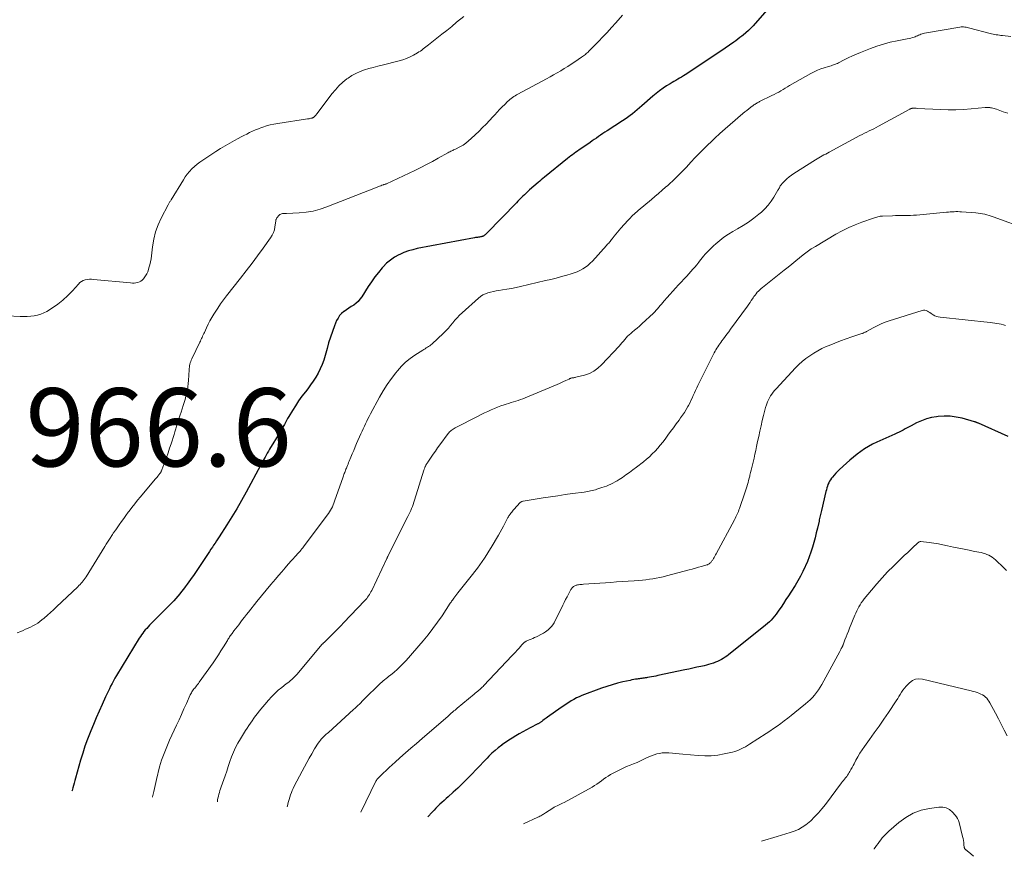
# Model space of a CAD drawing. Units: feet. Extents: x 2025000 to 2028163, y 503960 to 505000.
# Drawn here: x 2027467 to 2027719, y 503987 to 504201 of the extents above; entities that cross this region are included whole.
import ezdxf

# ---------------------------------------------------------------- set-up
doc = ezdxf.new("R2010")
doc.units = ezdxf.units.FT
doc.header["$LTSCALE"] = 100
doc.header["$MEASUREMENT"] = 0
for name, color, linetype, lineweight in [('CONTOUR INDEX', 32, 'Continuous', 25), ('CONTOUR INTERMEDIATE', 40, 'Continuous', 15), ('SPOT ELEVATION', 7, 'Continuous', 15)]:
    doc.layers.add(name, color=color, linetype=linetype, lineweight=lineweight)
doc.styles.add('slant', font='romans.shx', dxfattribs={"oblique": 14.999978})

msp = doc.modelspace()

# ---------------------------------------------------------------- linework, layer by layer
at = {"layer": 'CONTOUR INDEX', "flags": 128}
for points, elevation in [([(2027659.55, 504204.64), (2027654.8, 504199.29), (2027654.2, 504198.65)], 960), ([(2027654.2, 504198.65), (2027653.59, 504198.04), (2027652.94, 504197.46), (2027652.27, 504196.9), (2027651.94, 504196.63), (2027651.42, 504196.23), (2027650.89, 504195.84), (2027650.36, 504195.45), (2027649.83, 504195.07), (2027649.51, 504194.84), (2027649.13, 504194.58), (2027648.76, 504194.32), (2027648.38, 504194.05), (2027648.01, 504193.78), (2027647.64, 504193.51), (2027647.27, 504193.25), (2027646.89, 504192.99), (2027646.51, 504192.73), (2027637.42, 504186.72), (2027636.95, 504186.42), (2027636.48, 504186.13), (2027635.99, 504185.85), (2027635.5, 504185.58), (2027635.01, 504185.31), (2027634.53, 504185.03), (2027634.05, 504184.75), (2027633.57, 504184.45), (2027632.66, 504183.89), (2027631.75, 504183.28), (2027630.87, 504182.65), (2027630.01, 504181.98), (2027629.17, 504181.28), (2027626.32, 504178.78), (2027625.74, 504178.27), (2027625.14, 504177.76), (2027624.54, 504177.27), (2027623.93, 504176.78), (2027623.32, 504176.3), (2027622.69, 504175.84), (2027622.05, 504175.39), (2027621.4, 504174.96), (2027617.44, 504172.4), (2027616.88, 504172.04), (2027616.33, 504171.67), (2027615.78, 504171.3), (2027615.24, 504170.93), (2027614.7, 504170.55), (2027614.15, 504170.17), (2027613.61, 504169.79), (2027613.07, 504169.42), (2027610.75, 504167.81), (2027610.32, 504167.51), (2027609.88, 504167.21), (2027609.44, 504166.9), (2027609.01, 504166.6), (2027608.57, 504166.29), (2027608.14, 504165.97), (2027607.72, 504165.65), (2027607.3, 504165.32), (2027601.38, 504160.54), (2027600.98, 504160.22), (2027600.58, 504159.88), (2027600.19, 504159.54), (2027599.79, 504159.2), (2027597.61, 504157.26), (2027597.17, 504156.86), (2027596.73, 504156.46), (2027596.3, 504156.06), (2027595.88, 504155.65), (2027595.45, 504155.23), (2027595.04, 504154.82), (2027594.62, 504154.4), (2027594.21, 504153.98), (2027586.67, 504146.19), (2027586.53, 504146.05), (2027586.39, 504145.92), (2027586.24, 504145.8), (2027586.09, 504145.68), (2027585.98, 504145.6), (2027585.88, 504145.53), (2027585.77, 504145.47), (2027585.66, 504145.42), (2027585.54, 504145.38), (2027585.39, 504145.34), (2027585.19, 504145.29), (2027585, 504145.25), (2027584.8, 504145.21), (2027584.59, 504145.19), (2027584.5, 504145.17), (2027584.25, 504145.14), (2027584, 504145.11), (2027583.76, 504145.07), (2027583.51, 504145.02), (2027568.87, 504142.25), (2027567.71, 504141.98), (2027566.57, 504141.66), (2027565.46, 504141.24), (2027564.37, 504140.77), (2027564.18, 504140.68), (2027563.05, 504140.05), (2027561.99, 504139.34), (2027561.02, 504138.51), (2027560.12, 504137.59), (2027559.87, 504137.31), (2027558.92, 504136.17), (2027558.01, 504135), (2027557.14, 504133.78), (2027556.32, 504132.55), (2027554.63, 504129.88), (2027554.2, 504129.29), (2027553.73, 504128.74), (2027553.19, 504128.27), (2027552.6, 504127.83), (2027551.98, 504127.43), (2027551.37, 504127.03), (2027550.76, 504126.61), (2027550.15, 504126.2), (2027550.08, 504126.15), (2027549.5, 504125.67), (2027548.98, 504125.13), (2027548.57, 504124.5), (2027548.22, 504123.83), (2027547.67, 504122.47), (2027547.13, 504121.06), (2027546.63, 504119.63), (2027546.18, 504118.19), (2027545.77, 504116.74), (2027545.28, 504114.88), (2027544.93, 504113.72), (2027544.52, 504112.59), (2027544.03, 504111.49), (2027543.48, 504110.42), (2027542.87, 504109.38), (2027542.23, 504108.36), (2027541.53, 504107.37), (2027540.81, 504106.4), (2027540.23, 504105.66), (2027539.35, 504104.49), (2027538.49, 504103.29), (2027537.68, 504102.06), (2027536.9, 504100.81), (2027535.98, 504099.27), (2027535.68, 504098.77), (2027535.4, 504098.27), (2027535.11, 504097.77), (2027534.84, 504097.26), (2027534.56, 504096.75), (2027534.27, 504096.25), (2027533.98, 504095.75), (2027533.69, 504095.25), (2027531.07, 504090.95), (2027530.77, 504090.44), (2027530.48, 504089.94), (2027530.19, 504089.42), (2027529.91, 504088.91), (2027529.53, 504088.18), (2027529.44, 504088.03), (2027529.36, 504087.87), (2027529.27, 504087.72), (2027529.18, 504087.57), (2027529.09, 504087.44), (2027529.04, 504087.36), (2027528.99, 504087.28), (2027528.94, 504087.2), (2027528.89, 504087.12), (2027528.84, 504087.04), (2027528.79, 504086.96), (2027528.74, 504086.88), (2027528.7, 504086.8), (2027525.07, 504079.99), (2027523.89, 504077.85), (2027522.68, 504075.72), (2027521.41, 504073.63), (2027520.11, 504071.56), (2027518.13, 504068.52), (2027517.79, 504067.99), (2027517.44, 504067.46), (2027517.1, 504066.93), (2027516.75, 504066.39), (2027516.41, 504065.86), (2027516.06, 504065.33), (2027515.71, 504064.8), (2027515.36, 504064.27), (2027514.32, 504062.71), (2027513.46, 504061.44), (2027512.59, 504060.16), (2027511.72, 504058.9), (2027510.83, 504057.63), (2027509.95, 504056.38), (2027509.49, 504055.75), (2027509.04, 504055.13), (2027508.56, 504054.52), (2027508.08, 504053.92), (2027507.59, 504053.33), (2027507.08, 504052.75), (2027506.56, 504052.18), (2027506.03, 504051.63), (2027500.34, 504045.89), (2027499.97, 504045.5), (2027499.61, 504045.11), (2027499.26, 504044.71), (2027498.92, 504044.3), (2027498.6, 504043.88), (2027498.29, 504043.46), (2027497.99, 504043.02), (2027497.71, 504042.57), (2027491.88, 504033.03), (2027491.49, 504032.37), (2027491.11, 504031.71), (2027490.74, 504031.03), (2027490.39, 504030.35), (2027490.05, 504029.66), (2027489.72, 504028.97), (2027489.39, 504028.28), (2027489.08, 504027.58), (2027488.2, 504025.62), (2027487.45, 504023.94), (2027486.72, 504022.25), (2027486, 504020.55), (2027485.29, 504018.85), (2027485.12, 504018.45), (2027484.44, 504016.72), (2027483.81, 504014.97), (2027483.23, 504013.21), (2027482.7, 504011.42), (2027481.42, 504006.8), (2027481.24, 504006.17), (2027481.07, 504005.54), (2027480.9, 504004.9), (2027480.74, 504004.27), (2027480.55, 504003.64), (2027480.47, 504003.42)], 960), ([(2027720.12, 504094.16), (2027712.49, 504097.56), (2027712.37, 504097.61), (2027712.24, 504097.67), (2027712.11, 504097.73), (2027711.99, 504097.78), (2027711.86, 504097.84), (2027711.73, 504097.88), (2027711.6, 504097.93), (2027711.46, 504097.97), (2027708.27, 504098.84), (2027706.76, 504099.16), (2027705.24, 504099.36), (2027703.71, 504099.38), (2027702.17, 504099.29), (2027701.78, 504099.24), (2027700.45, 504099.01), (2027699.15, 504098.69), (2027697.89, 504098.22), (2027696.66, 504097.67), (2027695.29, 504096.96), (2027694.76, 504096.68), (2027694.24, 504096.41), (2027693.72, 504096.13), (2027693.2, 504095.85), (2027692.68, 504095.58), (2027692.15, 504095.31), (2027691.62, 504095.05), (2027691.08, 504094.8), (2027686.46, 504092.71), (2027685.39, 504092.19), (2027684.35, 504091.63), (2027683.34, 504091.01), (2027682.35, 504090.35), (2027681.4, 504089.65), (2027680.47, 504088.92), (2027679.56, 504088.15), (2027678.67, 504087.36), (2027676.95, 504085.77), (2027676.47, 504085.3), (2027676, 504084.82), (2027675.56, 504084.32), (2027675.13, 504083.81), (2027674.87, 504083.49), (2027674.6, 504083.12), (2027674.35, 504082.73), (2027674.15, 504082.32), (2027673.97, 504081.9), (2027673.82, 504081.46), (2027673.67, 504081.02), (2027673.55, 504080.58), (2027673.44, 504080.13), (2027672.29, 504075.22), (2027672.21, 504074.89), (2027672.13, 504074.56), (2027672.05, 504074.23), (2027671.98, 504073.89), (2027671.9, 504073.56), (2027671.82, 504073.23), (2027671.74, 504072.9), (2027671.67, 504072.57), (2027671.26, 504070.76), (2027670.97, 504069.52), (2027670.66, 504068.29), (2027670.33, 504067.06), (2027669.98, 504065.84), (2027669.6, 504064.63), (2027669.18, 504063.43), (2027668.72, 504062.25), (2027668.22, 504061.08), (2027668.14, 504060.91), (2027667.55, 504059.67), (2027666.92, 504058.46), (2027666.25, 504057.27), (2027665.54, 504056.1), (2027664.44, 504054.36), (2027663.84, 504053.4), (2027663.22, 504052.45), (2027662.6, 504051.5), (2027661.98, 504050.56), (2027661.43, 504049.75), (2027661.07, 504049.22), (2027660.68, 504048.7), (2027660.28, 504048.2), (2027659.87, 504047.7), (2027659.43, 504047.23), (2027658.98, 504046.77), (2027658.51, 504046.34), (2027658.01, 504045.93), (2027648.5, 504038.36), (2027648.07, 504038.02), (2027647.62, 504037.7), (2027647.16, 504037.4), (2027646.69, 504037.12), (2027646.2, 504036.86), (2027645.71, 504036.62), (2027645.2, 504036.42), (2027644.68, 504036.23), (2027644.58, 504036.2), (2027644, 504036.02), (2027643.42, 504035.86), (2027642.84, 504035.71), (2027642.25, 504035.56), (2027641.4, 504035.37), (2027640.38, 504035.14), (2027639.36, 504034.92), (2027638.35, 504034.69), (2027637.33, 504034.47), (2027630.46, 504033.01), (2027629.92, 504032.9), (2027629.37, 504032.79), (2027628.83, 504032.69), (2027628.28, 504032.6), (2027627.77, 504032.52), (2027627.48, 504032.47), (2027627.19, 504032.43), (2027626.89, 504032.39), (2027626.6, 504032.35), (2027626.31, 504032.31), (2027626.01, 504032.27), (2027625.72, 504032.23), (2027625.43, 504032.18), (2027625.13, 504032.14), (2027624.69, 504032.07), (2027624.25, 504031.99), (2027623.81, 504031.9), (2027623.37, 504031.81), (2027621.47, 504031.4), (2027620.09, 504031.06), (2027618.72, 504030.69), (2027617.37, 504030.26), (2027616.03, 504029.8), (2027611, 504027.92), (2027610.29, 504027.63), (2027609.59, 504027.31), (2027608.92, 504026.94), (2027608.27, 504026.54), (2027607.62, 504026.11), (2027606.98, 504025.69), (2027606.34, 504025.25), (2027605.71, 504024.82), (2027602.15, 504022.37), (2027601.86, 504022.17), (2027601.58, 504021.97), (2027601.3, 504021.76), (2027601.02, 504021.56), (2027600.72, 504021.32), (2027600.59, 504021.23), (2027600.47, 504021.14), (2027600.34, 504021.05), (2027600.21, 504020.96), (2027600.08, 504020.88), (2027599.95, 504020.8), (2027599.82, 504020.72), (2027599.68, 504020.65), (2027597.75, 504019.65), (2027596.82, 504019.16), (2027595.89, 504018.66), (2027594.97, 504018.14), (2027594.06, 504017.6), (2027593.17, 504017.05), (2027592.28, 504016.48), (2027591.4, 504015.89), (2027590.54, 504015.28), (2027590.47, 504015.23), (2027589.6, 504014.57), (2027588.75, 504013.87), (2027587.94, 504013.14), (2027587.16, 504012.37), (2027586.76, 504011.94), (2027585.79, 504010.94), (2027584.83, 504009.93), (2027583.88, 504008.92), (2027582.92, 504007.91), (2027582.57, 504007.53), (2027581.48, 504006.4), (2027580.37, 504005.29), (2027579.23, 504004.21), (2027578.06, 504003.16), (2027576.78, 504002.03), (2027576.24, 504001.55), (2027575.71, 504001.07), (2027575.18, 504000.59), (2027574.66, 504000.1), (2027574.14, 503999.6), (2027573.64, 503999.1), (2027573.14, 503998.58), (2027572.65, 503998.05), (2027571.57, 503996.85)], 940)]:
    msp.add_lwpolyline(points, dxfattribs=dict(at, elevation=elevation))
at = {"layer": 'CONTOUR INTERMEDIATE', "flags": 128}
for points, elevation in [([(2027580.75, 504201.68), (2027578.91, 504200.15), (2027577.66, 504199.12), (2027576.41, 504198.1), (2027575.14, 504197.09), (2027573.86, 504196.09), (2027571.73, 504194.43), (2027571.38, 504194.16), (2027571.04, 504193.89), (2027570.69, 504193.61), (2027570.35, 504193.33), (2027570.01, 504193.06), (2027569.66, 504192.81), (2027569.29, 504192.57), (2027568.92, 504192.34), (2027567.93, 504191.77), (2027567.03, 504191.3), (2027566.12, 504190.89), (2027565.18, 504190.56), (2027564.21, 504190.28), (2027559.91, 504189.22), (2027558.76, 504188.92), (2027557.61, 504188.62), (2027556.47, 504188.3), (2027555.33, 504187.97), (2027554.22, 504187.57), (2027553.15, 504187.1), (2027552.13, 504186.53), (2027551.15, 504185.88), (2027550.86, 504185.67), (2027549.81, 504184.82), (2027548.81, 504183.91), (2027547.89, 504182.92), (2027547.02, 504181.88), (2027543.21, 504176.84), (2027543.09, 504176.68), (2027542.96, 504176.51), (2027542.83, 504176.35), (2027542.69, 504176.19), (2027542.56, 504176.03), (2027542.49, 504175.96), (2027542.41, 504175.89), (2027542.32, 504175.83), (2027542.24, 504175.77), (2027542.14, 504175.73), (2027542.04, 504175.69), (2027541.94, 504175.66), (2027541.84, 504175.63), (2027541.61, 504175.59), (2027541.39, 504175.54), (2027541.17, 504175.5), (2027540.95, 504175.47), (2027540.73, 504175.43), (2027533.14, 504174.28), (2027532.17, 504174.1), (2027531.2, 504173.89), (2027530.25, 504173.63), (2027529.3, 504173.33), (2027528.97, 504173.21), (2027528.2, 504172.93), (2027527.44, 504172.62), (2027526.7, 504172.3), (2027525.96, 504171.95), (2027525.23, 504171.58), (2027524.5, 504171.21), (2027523.78, 504170.83), (2027523.06, 504170.44), (2027522.07, 504169.91), (2027520.86, 504169.24), (2027519.67, 504168.55), (2027518.49, 504167.83), (2027517.32, 504167.09), (2027513.95, 504164.9), (2027513.22, 504164.39), (2027512.51, 504163.86), (2027511.84, 504163.28), (2027511.19, 504162.67), (2027510.58, 504162.02), (2027510.01, 504161.34), (2027509.49, 504160.63), (2027509, 504159.88), (2027505.87, 504154.76), (2027505.77, 504154.6), (2027505.67, 504154.43), (2027505.57, 504154.27), (2027505.47, 504154.1), (2027505.37, 504153.93), (2027505.27, 504153.76), (2027505.18, 504153.59), (2027505.08, 504153.42), (2027503.32, 504150.08), (2027502.51, 504148.32), (2027501.85, 504146.51), (2027501.41, 504144.64), (2027501.1, 504142.73), (2027500.87, 504140.44), (2027500.76, 504139.64), (2027500.62, 504138.85), (2027500.43, 504138.07), (2027500.2, 504137.3), (2027500.08, 504136.93), (2027499.86, 504136.36), (2027499.61, 504135.81), (2027499.31, 504135.29), (2027498.97, 504134.78), (2027498.8, 504134.55), (2027498.49, 504134.22), (2027498.15, 504133.94), (2027497.75, 504133.74), (2027497.33, 504133.59), (2027496.87, 504133.51), (2027496.41, 504133.46), (2027495.94, 504133.45), (2027495.48, 504133.47), (2027486.01, 504134.39), (2027485.48, 504134.41), (2027484.95, 504134.4), (2027484.42, 504134.34), (2027483.89, 504134.24), (2027483.39, 504134.08), (2027482.93, 504133.86), (2027482.51, 504133.55), (2027482.12, 504133.19), (2027480.59, 504131.46), (2027479.41, 504130.25), (2027478.18, 504129.11), (2027476.86, 504128.07), (2027475.47, 504127.11), (2027474.07, 504126.21), (2027473.3, 504125.8), (2027472.5, 504125.45), (2027471.67, 504125.22), (2027470.81, 504125.05), (2027469.93, 504124.97), (2027469.04, 504124.92), (2027468.16, 504124.91), (2027467.27, 504124.93), (2027463.94, 504125.09)], 968), ([(2027621.4, 504202.01), (2027619.68, 504200.03), (2027618.59, 504198.8), (2027617.49, 504197.59), (2027616.36, 504196.4), (2027615.22, 504195.22), (2027612.79, 504192.77), (2027612.57, 504192.55), (2027612.35, 504192.34), (2027612.12, 504192.14), (2027611.88, 504191.94), (2027611.64, 504191.75), (2027611.4, 504191.56), (2027611.15, 504191.38), (2027610.89, 504191.21), (2027609.15, 504190.02), (2027608.27, 504189.43), (2027607.39, 504188.86), (2027606.49, 504188.3), (2027605.59, 504187.75), (2027604.68, 504187.22), (2027603.76, 504186.69), (2027602.84, 504186.18), (2027601.91, 504185.68), (2027594.62, 504181.79), (2027594.26, 504181.59), (2027593.91, 504181.38), (2027593.56, 504181.16), (2027593.22, 504180.93), (2027592.89, 504180.68), (2027592.57, 504180.43), (2027592.27, 504180.15), (2027591.97, 504179.87), (2027591.23, 504179.15), (2027590.58, 504178.49), (2027589.93, 504177.83), (2027589.3, 504177.16), (2027588.67, 504176.48), (2027588.2, 504175.96), (2027587.33, 504175.03), (2027586.46, 504174.11), (2027585.56, 504173.21), (2027584.66, 504172.31), (2027582.68, 504170.4), (2027582, 504169.8), (2027581.3, 504169.25), (2027580.56, 504168.76), (2027579.78, 504168.31), (2027578.66, 504167.74), (2027578.42, 504167.61), (2027578.17, 504167.5), (2027577.92, 504167.38), (2027577.67, 504167.28), (2027577.41, 504167.17), (2027577.16, 504167.05), (2027576.92, 504166.93), (2027576.68, 504166.79), (2027574.22, 504165.38), (2027572.74, 504164.55), (2027571.25, 504163.75), (2027569.74, 504162.98), (2027568.22, 504162.24)], 964), ([(2027720.8, 504196.52), (2027718.65, 504196.76), (2027718.24, 504196.81), (2027717.84, 504196.86), (2027717.44, 504196.91), (2027717.03, 504196.97), (2027716.63, 504197.03), (2027716.23, 504197.11), (2027715.83, 504197.2), (2027715.44, 504197.29), (2027710.24, 504198.65), (2027709.93, 504198.73), (2027709.62, 504198.8), (2027709.31, 504198.87), (2027709, 504198.94), (2027708.68, 504198.98), (2027708.37, 504199), (2027708.06, 504198.99), (2027707.74, 504198.95), (2027698.66, 504197.39), (2027698.35, 504197.32), (2027698.04, 504197.23), (2027697.74, 504197.11), (2027697.45, 504196.97), (2027697.16, 504196.83), (2027696.87, 504196.69), (2027696.57, 504196.57), (2027696.26, 504196.46), (2027696.02, 504196.38), (2027695.59, 504196.25), (2027695.15, 504196.13), (2027694.71, 504196.03), (2027694.27, 504195.93), (2027691.66, 504195.43), (2027689.92, 504195.05), (2027688.2, 504194.6), (2027686.51, 504194.05), (2027684.84, 504193.45), (2027682.33, 504192.45), (2027681.26, 504192.01), (2027680.2, 504191.54), (2027679.16, 504191.05), (2027678.13, 504190.53), (2027676.68, 504189.78), (2027676.37, 504189.63), (2027676.06, 504189.49), (2027675.74, 504189.37), (2027675.42, 504189.26), (2027675.09, 504189.15), (2027674.77, 504189.05), (2027674.44, 504188.96), (2027674.11, 504188.86), (2027672.99, 504188.52), (2027672.11, 504188.23), (2027671.25, 504187.89), (2027670.42, 504187.5), (2027669.6, 504187.07), (2027664.15, 504183.96), (2027663.59, 504183.63), (2027663.02, 504183.31), (2027662.46, 504182.98), (2027661.91, 504182.65), (2027661.35, 504182.32), (2027660.78, 504182), (2027660.21, 504181.7), (2027659.63, 504181.41), (2027656.48, 504179.86), (2027656.26, 504179.76), (2027656.05, 504179.65), (2027655.84, 504179.53), (2027655.63, 504179.42), (2027655.42, 504179.3), (2027655.22, 504179.17), (2027655.02, 504179.04), (2027654.83, 504178.9), (2027654.19, 504178.41), (2027653.69, 504178.03), (2027653.18, 504177.63), (2027652.69, 504177.23), (2027652.2, 504176.81), (2027648.96, 504174.04), (2027647.62, 504172.87), (2027646.29, 504171.69), (2027644.99, 504170.48), (2027643.69, 504169.26), (2027643.55, 504169.12), (2027642.35, 504167.95), (2027641.17, 504166.77), (2027640.01, 504165.56), (2027638.86, 504164.34), (2027637.72, 504163.12), (2027637.15, 504162.5), (2027636.57, 504161.9), (2027635.99, 504161.3), (2027635.4, 504160.71), (2027634.8, 504160.12), (2027634.19, 504159.55), (2027633.57, 504158.98), (2027632.94, 504158.43), (2027632.4, 504157.95), (2027631.49, 504157.17), (2027630.58, 504156.38), (2027629.67, 504155.61), (2027628.76, 504154.83), (2027625.41, 504151.99), (2027625.07, 504151.69), (2027624.72, 504151.39), (2027624.38, 504151.09), (2027624.04, 504150.78), (2027623.71, 504150.47), (2027623.39, 504150.15), (2027623.07, 504149.82), (2027622.76, 504149.48), (2027620.99, 504147.51), (2027620.54, 504146.99), (2027620.09, 504146.47), (2027619.65, 504145.94), (2027619.22, 504145.41), (2027618.71, 504144.77), (2027618.53, 504144.55), (2027618.36, 504144.34), (2027618.19, 504144.12), (2027618.01, 504143.9), (2027617.84, 504143.69), (2027617.66, 504143.48), (2027617.48, 504143.27), (2027617.3, 504143.06), (2027613.69, 504139.08), (2027613.12, 504138.51), (2027612.52, 504137.98), (2027611.87, 504137.51), (2027611.19, 504137.08), (2027610.47, 504136.7), (2027609.74, 504136.36), (2027608.98, 504136.07), (2027608.22, 504135.81), (2027607.1, 504135.48), (2027605.76, 504135.1), (2027604.41, 504134.73), (2027603.06, 504134.39), (2027601.71, 504134.06), (2027595.29, 504132.56), (2027594.14, 504132.31), (2027592.98, 504132.07), (2027591.82, 504131.87), (2027590.66, 504131.68), (2027589.74, 504131.54), (2027589.04, 504131.42), (2027588.34, 504131.29), (2027587.64, 504131.13), (2027586.95, 504130.95), (2027586.28, 504130.72), (2027585.65, 504130.42), (2027585.07, 504130.05), (2027584.51, 504129.61), (2027580.33, 504125.81), (2027579.69, 504125.2), (2027579.08, 504124.58), (2027578.5, 504123.92), (2027577.94, 504123.24), (2027577.39, 504122.56), (2027576.81, 504121.9), (2027576.2, 504121.26), (2027575.58, 504120.64), (2027572.6, 504117.84), (2027572.34, 504117.61), (2027572.06, 504117.39), (2027571.77, 504117.19), (2027571.47, 504117.01), (2027571.16, 504116.84), (2027570.86, 504116.66), (2027570.55, 504116.48), (2027570.25, 504116.29), (2027568.27, 504115.04), (2027567.03, 504114.17), (2027565.86, 504113.22), (2027564.78, 504112.16), (2027563.78, 504111.02), (2027563.35, 504110.48), (2027562.22, 504108.99), (2027561.15, 504107.46), (2027560.16, 504105.88), (2027559.22, 504104.26), (2027556.87, 504099.96), (2027556.54, 504099.34), (2027556.22, 504098.71), (2027555.91, 504098.08), (2027555.61, 504097.44), (2027555.31, 504096.8), (2027555.02, 504096.16), (2027554.73, 504095.52), (2027554.44, 504094.88), (2027553.33, 504092.38), (2027552.95, 504091.51), (2027552.58, 504090.64), (2027552.21, 504089.77), (2027551.85, 504088.89), (2027551.45, 504087.92), (2027551.29, 504087.53), (2027551.13, 504087.13), (2027550.97, 504086.74), (2027550.82, 504086.35), (2027550.72, 504086.12), (2027550.61, 504085.84), (2027550.5, 504085.56), (2027550.39, 504085.27), (2027550.28, 504084.99), (2027550.17, 504084.71), (2027550.07, 504084.43), (2027549.97, 504084.14), (2027549.87, 504083.86), (2027547.71, 504077.62), (2027547.54, 504077.15), (2027547.35, 504076.69), (2027547.14, 504076.23), (2027546.91, 504075.78), (2027546.67, 504075.34), (2027546.41, 504074.91), (2027546.13, 504074.49), (2027545.84, 504074.08), (2027539.75, 504065.98), (2027539.53, 504065.7), (2027539.31, 504065.42), (2027539.09, 504065.14), (2027538.86, 504064.87), (2027538.63, 504064.6), (2027538.4, 504064.33), (2027538.16, 504064.07), (2027537.92, 504063.8), (2027536.7, 504062.45), (2027535.85, 504061.51), (2027535.01, 504060.56), (2027534.18, 504059.61), (2027533.35, 504058.65), (2027532.57, 504057.72), (2027531.36, 504056.29), (2027530.16, 504054.85), (2027528.97, 504053.4), (2027527.8, 504051.94), (2027525.63, 504049.24), (2027525.14, 504048.63), (2027524.65, 504048.01), (2027524.17, 504047.38), (2027523.7, 504046.76), (2027523.55, 504046.56), (2027523.15, 504046.03), (2027522.75, 504045.5), (2027522.35, 504044.97), (2027521.95, 504044.44), (2027521.47, 504043.81), (2027521.31, 504043.6), (2027521.15, 504043.38), (2027520.99, 504043.16), (2027520.84, 504042.93), (2027520.69, 504042.71), (2027520.54, 504042.48), (2027520.4, 504042.25), (2027520.26, 504042.02), (2027519.27, 504040.39), (2027518.62, 504039.35), (2027517.96, 504038.32), (2027517.28, 504037.31), (2027516.58, 504036.3), (2027513.05, 504031.3), (2027512.83, 504031), (2027512.62, 504030.72), (2027512.39, 504030.44), (2027512.16, 504030.16), (2027512.08, 504030.06), (2027511.89, 504029.84), (2027511.7, 504029.6), (2027511.53, 504029.36), (2027511.35, 504029.12), (2027511.19, 504028.87), (2027511.04, 504028.62), (2027510.9, 504028.36), (2027510.77, 504028.09), (2027509.76, 504025.87), (2027509.14, 504024.48), (2027508.51, 504023.1), (2027507.88, 504021.72), (2027507.25, 504020.34), (2027505.48, 504016.47), (2027505.11, 504015.64), (2027504.74, 504014.8), (2027504.39, 504013.96), (2027504.04, 504013.12), (2027503.71, 504012.27), (2027503.41, 504011.41), (2027503.15, 504010.54), (2027502.92, 504009.66), (2027502.15, 504006.46), (2027501.97, 504005.7), (2027501.79, 504004.94), (2027501.61, 504004.17), (2027501.44, 504003.4), (2027501.13, 504002.03), (2027501.12, 504001.95), (2027501.12, 504001.93)], 956), ([(2027719.99, 504176.87), (2027718.81, 504177.28), (2027717.06, 504177.9), (2027716.76, 504177.99), (2027716.46, 504178.09), (2027716.16, 504178.17), (2027715.85, 504178.25), (2027715.59, 504178.31), (2027715.41, 504178.34), (2027715.24, 504178.37), (2027715.06, 504178.38), (2027714.88, 504178.39), (2027714.7, 504178.38), (2027714.52, 504178.38), (2027714.34, 504178.36), (2027714.16, 504178.35), (2027710.6, 504178.02), (2027708.63, 504177.88), (2027706.67, 504177.8), (2027704.71, 504177.8), (2027702.74, 504177.85), (2027696.75, 504178.14), (2027696.56, 504178.15), (2027696.36, 504178.16), (2027696.17, 504178.16), (2027695.97, 504178.17), (2027695.78, 504178.17), (2027695.69, 504178.16), (2027695.59, 504178.16), (2027695.49, 504178.15), (2027695.39, 504178.13), (2027695.31, 504178.11), (2027695.25, 504178.1), (2027695.2, 504178.08), (2027695.15, 504178.06), (2027695.09, 504178.04), (2027695.04, 504178.02), (2027694.99, 504177.99), (2027694.94, 504177.96), (2027694.88, 504177.94), (2027686.87, 504173.56), (2027686.29, 504173.25), (2027685.7, 504172.94), (2027685.11, 504172.65), (2027684.52, 504172.35), (2027683.92, 504172.06), (2027683.33, 504171.77), (2027682.74, 504171.47), (2027682.16, 504171.16), (2027674.25, 504166.92), (2027673.81, 504166.68), (2027673.38, 504166.45), (2027672.94, 504166.21), (2027672.51, 504165.97), (2027672.08, 504165.72), (2027671.66, 504165.47), (2027671.23, 504165.22), (2027670.81, 504164.96), (2027665.23, 504161.5), (2027664.61, 504161.08), (2027664, 504160.63), (2027663.44, 504160.13), (2027662.9, 504159.6), (2027662.19, 504158.86), (2027662.03, 504158.68), (2027661.88, 504158.48), (2027661.75, 504158.28), (2027661.63, 504158.06), (2027661.52, 504157.84), (2027661.4, 504157.62), (2027661.28, 504157.4), (2027661.16, 504157.19), (2027660.13, 504155.43), (2027659.44, 504154.38), (2027658.68, 504153.39), (2027657.83, 504152.47), (2027656.91, 504151.61), (2027656.29, 504151.09), (2027654.98, 504150.05), (2027653.64, 504149.06), (2027652.24, 504148.15), (2027650.81, 504147.29), (2027649.63, 504146.63), (2027648.47, 504145.93), (2027647.35, 504145.18), (2027646.28, 504144.36), (2027645.25, 504143.5), (2027644.63, 504142.95), (2027643.95, 504142.31), (2027643.29, 504141.64), (2027642.66, 504140.94), (2027642.06, 504140.22), (2027641.85, 504139.96), (2027641.37, 504139.35), (2027640.88, 504138.75), (2027640.39, 504138.15), (2027639.9, 504137.55), (2027639.4, 504136.96), (2027638.89, 504136.38), (2027638.37, 504135.81), (2027637.85, 504135.24), (2027635.68, 504132.95), (2027634.95, 504132.16), (2027634.22, 504131.36), (2027633.5, 504130.55), (2027632.79, 504129.73), (2027632.06, 504128.89), (2027631.72, 504128.49), (2027631.38, 504128.08), (2027631.04, 504127.68), (2027630.71, 504127.27), (2027630.37, 504126.86), (2027630.02, 504126.47), (2027629.65, 504126.09), (2027629.27, 504125.73), (2027626.31, 504123), (2027625.71, 504122.46), (2027625.11, 504121.92), (2027624.49, 504121.4), (2027623.87, 504120.88), (2027623.48, 504120.56), (2027623.07, 504120.2), (2027622.67, 504119.82), (2027622.3, 504119.42), (2027621.94, 504119), (2027621.6, 504118.58), (2027621.25, 504118.16), (2027620.88, 504117.75), (2027620.51, 504117.34), (2027616.03, 504112.51), (2027615.08, 504111.64), (2027614.04, 504110.9), (2027612.9, 504110.34), (2027611.68, 504109.91), (2027609.47, 504109.34), (2027609.29, 504109.29), (2027609.12, 504109.26), (2027608.94, 504109.23), (2027608.75, 504109.21), (2027608.64, 504109.2), (2027608.52, 504109.18), (2027608.39, 504109.16), (2027608.28, 504109.13), (2027608.16, 504109.08), (2027608.04, 504109.04), (2027607.93, 504108.99), (2027607.82, 504108.93), (2027607.7, 504108.88), (2027606.85, 504108.48), (2027606.31, 504108.23), (2027605.76, 504107.98), (2027605.22, 504107.74), (2027604.67, 504107.51), (2027596.49, 504104.1), (2027595.9, 504103.86), (2027595.3, 504103.64), (2027594.69, 504103.43), (2027594.08, 504103.23), (2027593.46, 504103.04), (2027592.85, 504102.85), (2027592.24, 504102.66), (2027591.62, 504102.46), (2027591.13, 504102.31), (2027590.27, 504102.02), (2027589.43, 504101.72), (2027588.59, 504101.38), (2027587.76, 504101.02), (2027587.73, 504101.01), (2027586.89, 504100.62), (2027586.06, 504100.22), (2027585.23, 504099.81), (2027584.41, 504099.39), (2027578.55, 504096.37), (2027578.3, 504096.23), (2027578.05, 504096.08), (2027577.81, 504095.92), (2027577.57, 504095.75), (2027577.35, 504095.56), (2027577.14, 504095.37), (2027576.94, 504095.15), (2027576.76, 504094.93), (2027574.63, 504092.04), (2027574.06, 504091.26), (2027573.5, 504090.47), (2027572.95, 504089.68), (2027572.4, 504088.88), (2027571.56, 504087.66), (2027571.44, 504087.47), (2027571.32, 504087.28), (2027571.2, 504087.08), (2027571.09, 504086.89), (2027571.04, 504086.78), (2027570.96, 504086.64), (2027570.89, 504086.49), (2027570.83, 504086.34), (2027570.77, 504086.18), (2027570.71, 504086.03), (2027570.66, 504085.87), (2027570.61, 504085.71), (2027570.56, 504085.55), (2027568.15, 504077.89), (2027567.98, 504077.36), (2027567.79, 504076.83), (2027567.6, 504076.31), (2027567.39, 504075.79), (2027567.17, 504075.28), (2027566.95, 504074.76), (2027566.71, 504074.26), (2027566.47, 504073.76), (2027561.35, 504063.58), (2027561.32, 504063.51), (2027561.28, 504063.44), (2027561.25, 504063.36), (2027561.21, 504063.29), (2027561.18, 504063.22), (2027561.14, 504063.14), (2027561.11, 504063.07), (2027561.07, 504062.99), (2027557.2, 504054.79), (2027557.01, 504054.43), (2027556.82, 504054.07), (2027556.61, 504053.73), (2027556.39, 504053.39), (2027556.16, 504053.06), (2027555.91, 504052.73), (2027555.65, 504052.42), (2027555.38, 504052.12), (2027550.1, 504046.61), (2027549.28, 504045.77), (2027548.47, 504044.94), (2027547.65, 504044.11), (2027546.82, 504043.28), (2027545.43, 504041.89), (2027545.3, 504041.76), (2027545.17, 504041.64), (2027545.03, 504041.52), (2027544.9, 504041.4), (2027544.66, 504041.19), (2027544.64, 504041.18), (2027544.63, 504041.16), (2027544.61, 504041.15), (2027544.59, 504041.13), (2027544.53, 504041.07), (2027544.52, 504041.05), (2027544.5, 504041.04), (2027544.49, 504041.02), (2027544.47, 504041.01), (2027538.09, 504033.36), (2027537.79, 504033.01), (2027537.47, 504032.68), (2027537.13, 504032.35), (2027536.79, 504032.05), (2027536.43, 504031.75), (2027536.07, 504031.45), (2027535.7, 504031.16), (2027535.33, 504030.88), (2027534.18, 504030.01), (2027533.26, 504029.26), (2027532.38, 504028.47), (2027531.55, 504027.62), (2027530.77, 504026.73), (2027528.42, 504023.9), (2027527.94, 504023.31), (2027527.48, 504022.71), (2027527.02, 504022.1), (2027526.57, 504021.48), (2027526.14, 504020.85), (2027525.71, 504020.22), (2027525.3, 504019.58), (2027524.89, 504018.94), (2027523.58, 504016.85), (2027522.94, 504015.74), (2027522.34, 504014.6), (2027521.82, 504013.42), (2027521.35, 504012.23), (2027520.93, 504011.01), (2027520.5, 504009.79), (2027520.08, 504008.57), (2027519.66, 504007.35), (2027518.68, 504004.53), (2027518.52, 504004.06), (2027518.37, 504003.59), (2027518.22, 504003.12), (2027518.08, 504002.65), (2027517.95, 504002.17), (2027517.84, 504001.69), (2027517.76, 504001.21), (2027517.69, 504000.74)], 952), ([(2027568.22, 504162.24), (2027560.98, 504158.85), (2027560.89, 504158.81), (2027560.79, 504158.77), (2027560.7, 504158.74), (2027560.6, 504158.71), (2027560.5, 504158.68), (2027560.4, 504158.65), (2027560.3, 504158.62), (2027560.2, 504158.59), (2027559.8, 504158.46), (2027559.5, 504158.35), (2027559.21, 504158.25), (2027558.91, 504158.14), (2027558.62, 504158.02), (2027545.74, 504152.93), (2027544, 504152.34), (2027542.24, 504151.87), (2027540.43, 504151.58), (2027538.6, 504151.41), (2027535.42, 504151.27), (2027535.16, 504151.26), (2027534.9, 504151.25), (2027534.64, 504151.23), (2027534.38, 504151.22), (2027534.13, 504151.18), (2027533.9, 504151.1), (2027533.7, 504150.97), (2027533.51, 504150.8), (2027533.27, 504150.55), (2027533.15, 504150.4), (2027533.04, 504150.26), (2027532.94, 504150.1), (2027532.84, 504149.94), (2027532.72, 504149.71), (2027532.69, 504149.66), (2027532.68, 504149.61), (2027532.66, 504149.56), (2027532.65, 504149.51), (2027532.65, 504149.45), (2027532.64, 504149.4), (2027532.64, 504149.34), (2027532.63, 504149.29), (2027532.44, 504147.84), (2027532.28, 504147.08), (2027532.05, 504146.35), (2027531.71, 504145.67), (2027531.31, 504145.01), (2027529.42, 504142.39), (2027528.01, 504140.45), (2027526.57, 504138.52), (2027525.11, 504136.61), (2027523.64, 504134.72), (2027520.05, 504130.18), (2027519.27, 504129.16), (2027518.51, 504128.12), (2027517.79, 504127.06), (2027517.1, 504125.98), (2027516.79, 504125.49), (2027516.28, 504124.64), (2027515.79, 504123.77), (2027515.34, 504122.89), (2027514.91, 504122), (2027514.37, 504120.82), (2027514.22, 504120.51), (2027514.08, 504120.19), (2027513.93, 504119.88), (2027513.78, 504119.56), (2027513.64, 504119.25), (2027513.49, 504118.94), (2027513.34, 504118.62), (2027513.19, 504118.31), (2027511.16, 504114.05), (2027511.02, 504113.71), (2027510.88, 504113.37), (2027510.77, 504113.02), (2027510.67, 504112.66), (2027510.59, 504112.31), (2027510.53, 504111.94), (2027510.48, 504111.58), (2027510.45, 504111.21), (2027510.31, 504108.55), (2027510.25, 504107.72), (2027510.15, 504106.9), (2027510.02, 504106.09), (2027509.86, 504105.28), (2027509.66, 504104.47), (2027509.45, 504103.67), (2027509.22, 504102.87), (2027508.97, 504102.08), (2027508.42, 504100.41), (2027508.19, 504099.7), (2027507.96, 504098.99), (2027507.73, 504098.27), (2027507.51, 504097.56), (2027507.28, 504096.84), (2027507.06, 504096.12), (2027506.83, 504095.41), (2027506.6, 504094.69), (2027505.86, 504092.34), (2027505.48, 504091.18), (2027505.09, 504090.02), (2027504.68, 504088.86), (2027504.27, 504087.7), (2027503.51, 504085.67), (2027503.46, 504085.54), (2027503.41, 504085.41), (2027503.35, 504085.28), (2027503.29, 504085.15), (2027503.22, 504085.03), (2027503.14, 504084.91), (2027503.06, 504084.8), (2027502.98, 504084.69), (2027502.71, 504084.35), (2027502.48, 504084.07), (2027502.26, 504083.79), (2027502.03, 504083.52), (2027501.8, 504083.25), (2027498.04, 504078.77), (2027497.29, 504077.87), (2027496.55, 504076.96), (2027495.83, 504076.04), (2027495.12, 504075.11), (2027494.9, 504074.82), (2027494.31, 504074.02), (2027493.72, 504073.22), (2027493.14, 504072.42), (2027492.57, 504071.6), (2027491.68, 504070.33), (2027491.56, 504070.15), (2027491.44, 504069.97), (2027491.31, 504069.79), (2027491.19, 504069.61), (2027491.06, 504069.43), (2027490.94, 504069.26), (2027490.82, 504069.08), (2027490.7, 504068.9), (2027490.24, 504068.21), (2027489.89, 504067.68), (2027489.55, 504067.15), (2027489.21, 504066.62), (2027488.88, 504066.09), (2027484.09, 504058.31), (2027483.86, 504057.96), (2027483.63, 504057.62), (2027483.38, 504057.29), (2027483.12, 504056.96), (2027482.85, 504056.65), (2027482.57, 504056.34), (2027482.28, 504056.04), (2027481.98, 504055.75), (2027476.57, 504050.59), (2027475.79, 504049.86), (2027475, 504049.14), (2027474.2, 504048.44), (2027473.39, 504047.74), (2027472.81, 504047.26), (2027472.27, 504046.84), (2027471.71, 504046.44), (2027471.12, 504046.08), (2027470.51, 504045.75), (2027469.88, 504045.45), (2027469.26, 504045.15), (2027468.63, 504044.86), (2027467.99, 504044.58), (2027467.4, 504044.32), (2027466.46, 504043.92)], 964), ([(2027725.17, 504147.14), (2027716.28, 504150.38), (2027715.74, 504150.57), (2027715.19, 504150.74), (2027714.63, 504150.89), (2027714.07, 504151.03), (2027713.5, 504151.14), (2027712.93, 504151.24), (2027712.36, 504151.31), (2027711.78, 504151.37), (2027708.16, 504151.68), (2027707.68, 504151.71), (2027707.2, 504151.72), (2027706.71, 504151.72), (2027706.23, 504151.71), (2027705.74, 504151.68), (2027705.26, 504151.64), (2027704.77, 504151.6), (2027704.29, 504151.56), (2027696.6, 504150.84), (2027695.84, 504150.78), (2027695.07, 504150.74), (2027694.3, 504150.72), (2027693.53, 504150.72), (2027692.76, 504150.72), (2027691.99, 504150.72), (2027691.22, 504150.7), (2027690.45, 504150.68), (2027687.93, 504150.58), (2027687.63, 504150.56), (2027687.33, 504150.53), (2027687.03, 504150.47), (2027686.74, 504150.41), (2027686.45, 504150.33), (2027686.16, 504150.25), (2027685.87, 504150.16), (2027685.58, 504150.06), (2027682.67, 504149.02), (2027680.96, 504148.35), (2027679.27, 504147.63), (2027677.62, 504146.8), (2027676, 504145.92), (2027670.73, 504142.83), (2027669.67, 504142.17), (2027668.63, 504141.47), (2027667.63, 504140.71), (2027666.66, 504139.92), (2027665.7, 504139.11), (2027664.73, 504138.3), (2027663.76, 504137.5), (2027662.77, 504136.72), (2027657.18, 504132.31), (2027656.84, 504132.02), (2027656.5, 504131.72), (2027656.18, 504131.4), (2027655.87, 504131.08), (2027655.58, 504130.73), (2027655.3, 504130.38), (2027655.03, 504130.01), (2027654.78, 504129.63), (2027654.66, 504129.44), (2027654.35, 504128.96), (2027654.03, 504128.49), (2027653.71, 504128.02), (2027653.38, 504127.56), (2027649.04, 504121.62), (2027648.59, 504121), (2027648.12, 504120.38), (2027647.66, 504119.76), (2027647.19, 504119.14), (2027646.79, 504118.63), (2027646.52, 504118.27), (2027646.25, 504117.9), (2027646, 504117.53), (2027645.75, 504117.16), (2027645.51, 504116.78), (2027645.28, 504116.39), (2027645.06, 504116), (2027644.85, 504115.6), (2027640.69, 504107.27), (2027640.38, 504106.63), (2027640.08, 504105.98), (2027639.78, 504105.33), (2027639.5, 504104.68), (2027639.21, 504104.03), (2027638.9, 504103.38), (2027638.58, 504102.74), (2027638.25, 504102.11), (2027638.1, 504101.84), (2027637.67, 504101.09), (2027637.22, 504100.36), (2027636.74, 504099.64), (2027636.24, 504098.93), (2027635.84, 504098.39), (2027635.12, 504097.42), (2027634.41, 504096.45), (2027633.69, 504095.48), (2027632.98, 504094.51), (2027632.28, 504093.55), (2027631.67, 504092.75), (2027631.04, 504091.96), (2027630.39, 504091.2), (2027629.71, 504090.45), (2027629.01, 504089.72), (2027628.29, 504089.03), (2027627.53, 504088.36), (2027626.76, 504087.73), (2027624.93, 504086.31), (2027624.05, 504085.64), (2027623.16, 504084.99), (2027622.26, 504084.35), (2027621.34, 504083.74), (2027620.52, 504083.19), (2027620, 504082.87), (2027619.48, 504082.56), (2027618.93, 504082.27), (2027618.38, 504082), (2027617.82, 504081.76), (2027617.26, 504081.52), (2027616.68, 504081.31), (2027616.11, 504081.11), (2027614.84, 504080.7), (2027614.44, 504080.58), (2027614.04, 504080.46), (2027613.64, 504080.36), (2027613.23, 504080.27), (2027612.82, 504080.19), (2027612.42, 504080.11), (2027612, 504080.05), (2027611.59, 504079.99), (2027608.62, 504079.58), (2027606.72, 504079.32), (2027604.82, 504079.04), (2027602.93, 504078.76), (2027601.04, 504078.46), (2027595.98, 504077.64), (2027595.86, 504077.61), (2027595.73, 504077.58), (2027595.61, 504077.53), (2027595.49, 504077.48), (2027595.38, 504077.42), (2027595.27, 504077.35), (2027595.17, 504077.27), (2027595.08, 504077.18), (2027593.64, 504075.6), (2027593.43, 504075.36), (2027593.22, 504075.12), (2027593.02, 504074.87), (2027592.83, 504074.61), (2027592.6, 504074.31), (2027592.53, 504074.2), (2027592.45, 504074.1), (2027592.38, 504073.99), (2027592.32, 504073.88), (2027592.25, 504073.77), (2027592.19, 504073.66), (2027592.13, 504073.55), (2027592.07, 504073.44), (2027591.35, 504072.08), (2027590.93, 504071.29), (2027590.49, 504070.51), (2027590.05, 504069.73), (2027589.61, 504068.96), (2027587.74, 504065.76), (2027587.2, 504064.86), (2027586.64, 504063.97), (2027586.07, 504063.09), (2027585.48, 504062.22), (2027584.88, 504061.37), (2027584.26, 504060.52), (2027583.63, 504059.68), (2027582.99, 504058.85), (2027579.27, 504054.17), (2027579.01, 504053.83), (2027578.75, 504053.5), (2027578.49, 504053.16), (2027578.23, 504052.83), (2027577.88, 504052.36), (2027577.8, 504052.26), (2027577.72, 504052.15), (2027577.65, 504052.05), (2027577.58, 504051.94), (2027577.51, 504051.83), (2027577.44, 504051.72), (2027577.37, 504051.62), (2027577.3, 504051.51), (2027575.21, 504048.34), (2027574.07, 504046.67), (2027572.88, 504045.04), (2027571.63, 504043.45), (2027570.33, 504041.9), (2027565.99, 504036.88), (2027565.26, 504036.09), (2027564.51, 504035.33), (2027563.72, 504034.6), (2027562.91, 504033.91), (2027561.97, 504033.15), (2027561.61, 504032.86), (2027561.24, 504032.56), (2027560.86, 504032.27), (2027560.49, 504031.98), (2027560.12, 504031.68), (2027559.76, 504031.37), (2027559.41, 504031.05), (2027559.07, 504030.73), (2027555.47, 504027.16), (2027555.11, 504026.8), (2027554.75, 504026.44), (2027554.39, 504026.09), (2027554.03, 504025.73), (2027553.67, 504025.38), (2027553.31, 504025.02), (2027552.94, 504024.68), (2027552.57, 504024.34), (2027546.1, 504018.48), (2027545.83, 504018.24), (2027545.57, 504018), (2027545.3, 504017.76), (2027545.04, 504017.52), (2027544.78, 504017.28), (2027544.53, 504017.02), (2027544.29, 504016.76), (2027544.07, 504016.48), (2027543.82, 504016.16), (2027543.49, 504015.71), (2027543.16, 504015.25), (2027542.86, 504014.78), (2027542.58, 504014.3), (2027541.86, 504013.04), (2027541.23, 504011.93), (2027540.61, 504010.81), (2027540, 504009.68), (2027539.39, 504008.55), (2027537.37, 504004.73), (2027537.1, 504004.18), (2027536.85, 504003.64), (2027536.63, 504003.08), (2027536.42, 504002.51), (2027536.23, 504001.93), (2027536.06, 504001.35), (2027535.91, 504000.77), (2027535.76, 504000.18), (2027535.73, 504000.06), (2027535.6, 503999.45)], 948), ([(2027719.4, 504122.6), (2027718.87, 504122.79), (2027718.32, 504122.93), (2027717.77, 504123.04), (2027717.2, 504123.11), (2027716.64, 504123.19), (2027716.07, 504123.26), (2027715.51, 504123.32), (2027702.64, 504124.68), (2027702.16, 504124.77), (2027701.7, 504124.9), (2027701.27, 504125.09), (2027700.85, 504125.34), (2027700.65, 504125.47), (2027700.35, 504125.68), (2027700.04, 504125.88), (2027699.73, 504126.08), (2027699.42, 504126.27), (2027699.1, 504126.41), (2027698.78, 504126.5), (2027698.44, 504126.5), (2027698.1, 504126.44), (2027689.65, 504123.78), (2027688.59, 504123.41), (2027687.54, 504123), (2027686.52, 504122.52), (2027685.52, 504122.01), (2027683.85, 504121.08), (2027683.7, 504121), (2027683.55, 504120.92), (2027683.39, 504120.85), (2027683.24, 504120.77), (2027683.09, 504120.71), (2027682.93, 504120.64), (2027682.77, 504120.58), (2027682.61, 504120.53), (2027680.03, 504119.67), (2027678.58, 504119.17), (2027677.14, 504118.65), (2027675.72, 504118.09), (2027674.3, 504117.51), (2027673.53, 504117.18), (2027672.43, 504116.67), (2027671.36, 504116.13), (2027670.32, 504115.52), (2027669.3, 504114.87), (2027668.33, 504114.16), (2027667.39, 504113.41), (2027666.51, 504112.59), (2027665.66, 504111.74), (2027660.67, 504106.38), (2027660.3, 504105.95), (2027659.94, 504105.51), (2027659.61, 504105.06), (2027659.29, 504104.59), (2027659.01, 504104.1), (2027658.74, 504103.6), (2027658.52, 504103.08), (2027658.31, 504102.56), (2027658.22, 504102.29), (2027658, 504101.61), (2027657.79, 504100.93), (2027657.61, 504100.25), (2027657.44, 504099.55), (2027657.15, 504098.26), (2027656.86, 504096.91), (2027656.56, 504095.57), (2027656.27, 504094.22), (2027655.97, 504092.88), (2027655.71, 504091.66), (2027655.49, 504090.65), (2027655.27, 504089.64), (2027655.04, 504088.64), (2027654.8, 504087.63), (2027654.65, 504086.96), (2027654.49, 504086.29), (2027654.33, 504085.62), (2027654.16, 504084.95), (2027653.99, 504084.28), (2027653.93, 504084.03), (2027653.79, 504083.49), (2027653.65, 504082.95), (2027653.5, 504082.41), (2027653.35, 504081.88), (2027653.2, 504081.34), (2027653.04, 504080.81), (2027652.87, 504080.28), (2027652.69, 504079.75), (2027651.32, 504075.79), (2027651.18, 504075.41), (2027651.04, 504075.04), (2027650.89, 504074.68), (2027650.73, 504074.32), (2027650.56, 504073.96), (2027650.38, 504073.6), (2027650.2, 504073.25), (2027650.02, 504072.9), (2027645.35, 504064.21), (2027645.18, 504063.9), (2027645, 504063.58), (2027644.82, 504063.27), (2027644.64, 504062.96), (2027644.47, 504062.66), (2027644.37, 504062.5), (2027644.26, 504062.34), (2027644.15, 504062.19), (2027644.03, 504062.05), (2027644, 504062.01), (2027643.89, 504061.89), (2027643.77, 504061.78), (2027643.65, 504061.69), (2027643.52, 504061.6), (2027643.38, 504061.52), (2027643.23, 504061.45), (2027643.09, 504061.39), (2027642.93, 504061.34), (2027641.63, 504060.95), (2027640.83, 504060.72), (2027640.02, 504060.49), (2027639.21, 504060.26), (2027638.4, 504060.05), (2027632.67, 504058.54), (2027631.79, 504058.32), (2027630.92, 504058.12), (2027630.03, 504057.95), (2027629.14, 504057.79), (2027628.25, 504057.66), (2027627.36, 504057.54), (2027626.46, 504057.45), (2027625.56, 504057.37), (2027624.36, 504057.29), (2027622.86, 504057.19), (2027621.37, 504057.08), (2027619.87, 504056.98), (2027618.37, 504056.88), (2027611.41, 504056.4), (2027611.08, 504056.37), (2027610.76, 504056.34), (2027610.44, 504056.31), (2027610.12, 504056.26), (2027609.83, 504056.22), (2027609.66, 504056.19), (2027609.49, 504056.14), (2027609.33, 504056.08), (2027609.16, 504056.01), (2027609.01, 504055.93), (2027608.86, 504055.83), (2027608.73, 504055.72), (2027608.6, 504055.6), (2027608.55, 504055.56), (2027608.41, 504055.4), (2027608.29, 504055.24), (2027608.17, 504055.07), (2027608.07, 504054.89), (2027607.55, 504053.86), (2027607.19, 504053.16), (2027606.83, 504052.46), (2027606.48, 504051.76), (2027606.12, 504051.06), (2027603.85, 504046.55), (2027603.55, 504046.05), (2027603.21, 504045.58), (2027602.82, 504045.16), (2027602.38, 504044.77), (2027601.99, 504044.47), (2027601.71, 504044.26), (2027601.43, 504044.07), (2027601.13, 504043.9), (2027600.83, 504043.73), (2027599.33, 504042.98), (2027598.88, 504042.76), (2027598.43, 504042.55), (2027597.98, 504042.36), (2027597.52, 504042.17), (2027596.88, 504041.91), (2027596.74, 504041.85), (2027596.61, 504041.78), (2027596.48, 504041.69), (2027596.36, 504041.6), (2027596.3, 504041.56), (2027596.21, 504041.48), (2027596.13, 504041.41), (2027596.04, 504041.32), (2027595.96, 504041.23), (2027595.88, 504041.15), (2027595.81, 504041.06), (2027595.73, 504040.97), (2027595.65, 504040.88), (2027594.9, 504040.05), (2027594.44, 504039.55), (2027593.99, 504039.05), (2027593.53, 504038.56), (2027593.06, 504038.06), (2027585.92, 504030.51), (2027585.69, 504030.27), (2027585.45, 504030.03), (2027585.21, 504029.8), (2027584.96, 504029.57), (2027584.79, 504029.42), (2027584.63, 504029.27), (2027584.46, 504029.13), (2027584.29, 504028.99), (2027584.12, 504028.85), (2027583.95, 504028.71), (2027583.78, 504028.57), (2027583.61, 504028.43), (2027583.44, 504028.29), (2027579.08, 504024.66), (2027578.8, 504024.43), (2027578.53, 504024.21), (2027578.25, 504023.98), (2027577.97, 504023.76), (2027577.44, 504023.33), (2027577.34, 504023.23), (2027577.13, 504023.02), (2027577.03, 504022.93), (2027576.93, 504022.84), (2027576.84, 504022.75), (2027576.74, 504022.66), (2027570.08, 504016.92), (2027568.66, 504015.69), (2027567.25, 504014.46), (2027565.84, 504013.23), (2027564.43, 504011.99), (2027563.17, 504010.89), (2027562.4, 504010.19), (2027561.64, 504009.5), (2027560.88, 504008.78), (2027560.14, 504008.06), (2027558.84, 504006.78), (2027558.75, 504006.69), (2027558.67, 504006.6), (2027558.59, 504006.5), (2027558.52, 504006.41), (2027558.45, 504006.3), (2027558.39, 504006.2), (2027558.33, 504006.09), (2027558.27, 504005.98), (2027554.41, 503998.09)], 944), ([(2027719.64, 504059.94), (2027718.96, 504060.61), (2027716.83, 504062.66), (2027716.43, 504063), (2027716.02, 504063.32), (2027715.58, 504063.59), (2027715.12, 504063.84), (2027714.63, 504064.04), (2027714.14, 504064.22), (2027713.64, 504064.37), (2027713.13, 504064.49), (2027711.47, 504064.81), (2027710.13, 504065.08), (2027708.79, 504065.35), (2027707.45, 504065.63), (2027706.11, 504065.92), (2027704.55, 504066.25), (2027703.39, 504066.49), (2027702.22, 504066.7), (2027701.05, 504066.88), (2027699.88, 504067.04), (2027697.77, 504067.29), (2027697.65, 504067.3), (2027697.53, 504067.29), (2027697.41, 504067.26), (2027697.3, 504067.22), (2027697.19, 504067.16), (2027697.09, 504067.1), (2027696.99, 504067.02), (2027696.9, 504066.94), (2027695.67, 504065.79), (2027694.97, 504065.13), (2027694.28, 504064.47), (2027693.58, 504063.8), (2027692.89, 504063.14), (2027690.7, 504061.02), (2027689.23, 504059.55), (2027687.8, 504058.05), (2027686.43, 504056.5), (2027685.09, 504054.91), (2027683.23, 504052.63), (2027682.86, 504052.15), (2027682.5, 504051.66), (2027682.18, 504051.15), (2027681.87, 504050.63), (2027681.58, 504050.09), (2027681.31, 504049.55), (2027681.06, 504049), (2027680.82, 504048.44), (2027679.48, 504045.15), (2027679.18, 504044.41), (2027678.89, 504043.66), (2027678.6, 504042.91), (2027678.31, 504042.16), (2027677.82, 504040.87), (2027677.78, 504040.77), (2027677.74, 504040.67), (2027677.7, 504040.57), (2027677.65, 504040.47), (2027677.61, 504040.37), (2027677.56, 504040.27), (2027677.51, 504040.18), (2027677.46, 504040.08), (2027677.37, 504039.92), (2027677.27, 504039.74), (2027677.17, 504039.57), (2027677.08, 504039.39), (2027676.98, 504039.22), (2027672.4, 504030.75), (2027671.98, 504030.04), (2027671.54, 504029.35), (2027671.06, 504028.69), (2027670.55, 504028.05), (2027670, 504027.44), (2027669.43, 504026.85), (2027668.82, 504026.29), (2027668.2, 504025.76), (2027665.45, 504023.55), (2027664.56, 504022.85), (2027663.67, 504022.15), (2027662.77, 504021.46), (2027661.87, 504020.78), (2027660.96, 504020.11), (2027660.04, 504019.45), (2027659.11, 504018.82), (2027658.16, 504018.2), (2027653.85, 504015.44), (2027653.34, 504015.12), (2027652.82, 504014.82), (2027652.3, 504014.53), (2027651.77, 504014.26), (2027651.22, 504014.01), (2027650.67, 504013.79), (2027650.1, 504013.61), (2027649.52, 504013.46), (2027647.4, 504012.97), (2027645.75, 504012.68), (2027644.09, 504012.49), (2027642.42, 504012.47), (2027640.75, 504012.56), (2027636.79, 504012.96), (2027635.91, 504013.04), (2027635.03, 504013.12), (2027634.15, 504013.19), (2027633.26, 504013.25), (2027632.91, 504013.27), (2027632.21, 504013.28), (2027631.51, 504013.24), (2027630.83, 504013.13), (2027630.14, 504012.97), (2027629.47, 504012.77), (2027628.81, 504012.53), (2027628.16, 504012.26), (2027627.52, 504011.96), (2027626.83, 504011.61), (2027625.97, 504011.2), (2027625.1, 504010.8), (2027624.22, 504010.43), (2027623.33, 504010.09), (2027622.44, 504009.73), (2027621.56, 504009.36), (2027620.7, 504008.94), (2027619.85, 504008.51), (2027618.33, 504007.69), (2027617.72, 504007.33), (2027617.12, 504006.96), (2027616.54, 504006.54), (2027615.98, 504006.11), (2027615.41, 504005.67), (2027614.83, 504005.26), (2027614.24, 504004.88), (2027613.62, 504004.52), (2027606.41, 504000.58), (2027606.06, 504000.39), (2027605.71, 504000.21), (2027605.35, 504000.04), (2027604.98, 503999.88), (2027604.62, 503999.71), (2027604.27, 503999.53), (2027603.93, 503999.33), (2027603.59, 503999.12), (2027601.69, 503997.9), (2027601.45, 503997.75), (2027601.2, 503997.6), (2027600.95, 503997.46), (2027600.7, 503997.32), (2027600.45, 503997.18), (2027600.2, 503997.05), (2027599.94, 503996.92), (2027599.68, 503996.79), (2027596.04, 503995.09)], 936), ([(2027719.79, 504017.64), (2027719.07, 504019.1), (2027718.33, 504020.56), (2027717.58, 504022), (2027716.82, 504023.44), (2027715.4, 504026.08), (2027715.16, 504026.48), (2027714.9, 504026.86), (2027714.6, 504027.21), (2027714.27, 504027.54), (2027713.91, 504027.83), (2027713.53, 504028.09), (2027713.12, 504028.3), (2027712.7, 504028.48), (2027712.61, 504028.51), (2027712.12, 504028.68), (2027711.63, 504028.83), (2027711.13, 504028.97), (2027710.63, 504029.1), (2027698.13, 504032.1), (2027697.24, 504032.17), (2027696.38, 504032.08), (2027695.6, 504031.73), (2027694.86, 504031.21), (2027694.38, 504030.76), (2027693.94, 504030.29), (2027693.53, 504029.81), (2027693.16, 504029.3), (2027692.81, 504028.76), (2027692.48, 504028.21), (2027692.14, 504027.67), (2027691.8, 504027.13), (2027691.44, 504026.59), (2027689.44, 504023.62), (2027688.24, 504021.87), (2027687.04, 504020.12), (2027685.81, 504018.38), (2027684.58, 504016.65), (2027683.32, 504014.91), (2027682.73, 504014.05), (2027682.16, 504013.17), (2027681.62, 504012.27), (2027681.11, 504011.35), (2027680.66, 504010.49), (2027680.39, 504009.99), (2027680.12, 504009.49), (2027679.85, 504009), (2027679.58, 504008.5), (2027679.43, 504008.24), (2027679.22, 504007.88), (2027678.99, 504007.53), (2027678.75, 504007.2), (2027678.49, 504006.87), (2027678.23, 504006.55), (2027677.97, 504006.22), (2027677.71, 504005.9), (2027677.46, 504005.56), (2027673.29, 504000.04), (2027672.42, 503998.95), (2027671.51, 503997.89), (2027670.55, 503996.88), (2027669.55, 503995.9), (2027669.18, 503995.56), (2027668.3, 503994.84), (2027667.38, 503994.21), (2027666.38, 503993.69), (2027665.34, 503993.26), (2027664.25, 503992.9), (2027663.16, 503992.55), (2027662.07, 503992.21), (2027660.97, 503991.88), (2027656.95, 503990.7)], 932), ([(2027711.22, 503986.79), (2027709.89, 503987.96), (2027709.79, 503988.04), (2027709.7, 503988.11), (2027709.6, 503988.18), (2027709.5, 503988.25), (2027709.4, 503988.32), (2027709.31, 503988.39), (2027709.21, 503988.47), (2027709.12, 503988.55), (2027709.08, 503988.58), (2027708.99, 503988.69), (2027708.92, 503988.81), (2027708.87, 503988.94), (2027708.84, 503989.08), (2027708.77, 503989.82), (2027708.71, 503990.34), (2027708.63, 503990.86), (2027708.53, 503991.37), (2027708.41, 503991.87), (2027707.51, 503995.45), (2027707.34, 503995.96), (2027707.13, 503996.44), (2027706.85, 503996.89), (2027706.53, 503997.32), (2027705.84, 503998.11), (2027705.07, 503998.74), (2027704.25, 503999.2), (2027703.32, 503999.39), (2027702.33, 503999.4), (2027699.98, 503999.06), (2027697.83, 503998.56), (2027695.79, 503997.83), (2027693.9, 503996.76), (2027692.11, 503995.47), (2027689.51, 503993.23), (2027689.07, 503992.83), (2027688.65, 503992.41), (2027688.24, 503991.97), (2027687.86, 503991.51), (2027687.49, 503991.03), (2027687.13, 503990.55), (2027686.77, 503990.07), (2027686.42, 503989.58), (2027686.25, 503989.34), (2027685.82, 503988.72), (2027685.75, 503988.63)], 928)]:
    msp.add_lwpolyline(points, dxfattribs=dict(at, elevation=elevation))

# ---------------------------------------------------------------- texts
at = {"layer": 'SPOT ELEVATION', "style": 'slant', "oblique": 15}
msp.add_text('966.6', height=20, dxfattribs=at).set_placement((2027468.58, 504086.54, 966.58))

doc.saveas('drawing.dxf')
